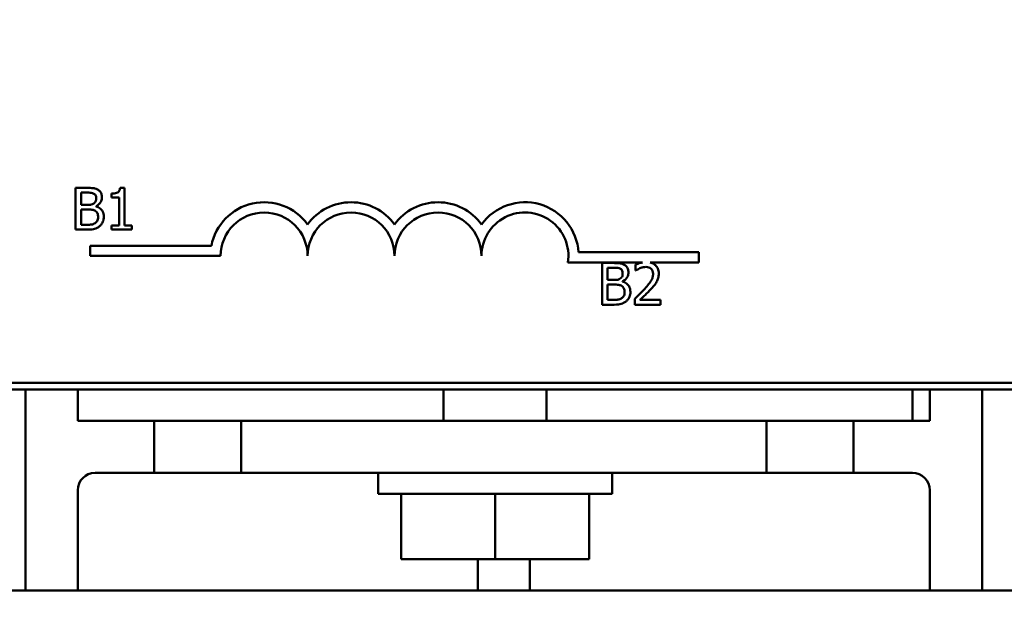
# Model space of a CAD drawing. Units: inches. Extents: x 0.05 to 2.15, y 0.02 to 1.67.
# Drawn here: x 0.34 to 0.38, y 1.51 to 1.54 of the extents above; entities that cross this region are included whole.
import ezdxf

# ---------------------------------------------------------------- set-up
doc = ezdxf.new("R2010")
doc.units = ezdxf.units.IN
doc.header["$LTSCALE"] = 0.1
doc.header["$MEASUREMENT"] = 0
doc.layers.add('Hatch (ANSI)', color=7, linetype='Continuous', lineweight=18)
doc.layers.add('Visible (ANSI)', color=7, linetype='Continuous', lineweight=50)

msp = doc.modelspace()

# ---------------------------------------------------------------- hatches: boundary and pattern name
at = {"layer": 'Hatch (ANSI)'}
h = msp.add_hatch(dxfattribs=at)
h.set_pattern_fill('ANSI31', color=256, scale=0.1, style=0)
h.set_pattern_definition([(45, (0, 0), (-0.0088388347648318, 0.0088388347648318), [])])
edge = h.paths.add_edge_path()
edge.add_ellipse((0.5551426476802717, 1.437801658265033), major_axis=(0, -0.0020000000000001), ratio=1, start_angle=1.4249e-12, end_angle=90.00000000000009)
edge.add_line((0.5571426476802718, 1.437801658265033), (0.5571426476802719, 1.629801658265032))
edge.add_ellipse((0.555142647680272, 1.629801658265032), major_axis=(0.002, -1e-16), ratio=1, start_angle=1.0818e-12, end_angle=90.00000000000142)
edge.add_line((0.5551426476802721, 1.631801658265032), (0.1628093143469385, 1.631801658265033))
edge.add_ellipse((0.1628093143469387, 1.629801658265033), major_axis=(-2e-16, 0.002), ratio=1, start_angle=2.544e-13, end_angle=90.00000000000159)
edge.add_line((0.1608093143469386, 1.629801658265033), (0.1608093143469383, 1.437801658265033))
edge.add_ellipse((0.1628093143469383, 1.437801658265033), major_axis=(-0.002, -1e-16), ratio=1, start_angle=0, end_angle=89.99999999999974)
edge.add_line((0.1628093143469384, 1.435801658265033), (0.1838093143469383, 1.435801658265033))
edge.add_line((0.1838093143469383, 1.435801658265033), (0.1838093143469383, 1.433801658265033))
edge.add_line((0.1838093143469383, 1.433801658265033), (0.1628093143469384, 1.433801658265033))
edge.add_ellipse((0.1628093143469383, 1.437801658265033), major_axis=(0, -0.004), ratio=1, start_angle=270.0000000000009, end_angle=360.0000000000011, ccw=False)
edge.add_line((0.1588093143469383, 1.437801658265033), (0.1588093143469387, 1.629801658265033))
edge.add_ellipse((0.1628093143469387, 1.629801658265033), major_axis=(-0.004, -2e-16), ratio=1, start_angle=270.0000000000002, end_angle=360, ccw=False)
edge.add_line((0.1628093143469385, 1.633801658265033), (0.5551426476802721, 1.633801658265033))
edge.add_ellipse((0.555142647680272, 1.629801658265032), major_axis=(2e-16, 0.004), ratio=1, start_angle=269.99999999999983, end_angle=360.0000000000008, ccw=False)
edge.add_line((0.5591426476802721, 1.629801658265032), (0.5591426476802718, 1.437801658265033))
edge.add_ellipse((0.5551426476802717, 1.437801658265033), major_axis=(0.0040000000000001, 0), ratio=1, start_angle=270.0000000000001, end_angle=360.0000000000004, ccw=False)
edge.add_line((0.5551426476802717, 1.433801658265033), (0.5341426476802718, 1.433801658265033))
edge.add_line((0.5341426476802718, 1.433801658265033), (0.5341426476802715, 1.435801658265033))
edge.add_line((0.5341426476802715, 1.435801658265033), (0.5551426476802717, 1.435801658265033))

# ---------------------------------------------------------------- linework, layer by layer
at = {"layer": 'Visible (ANSI)'}
for p, q in [((0.3402335197493747, 1.527353835928327), (0.3402335197493747, 1.525353835903608)), ((0.3407635035484692, 1.527353835928327), (0.3402335197493747, 1.527353835928327)), ((0.3425754970878815, 1.527360318910578), (0.3423680416558199, 1.527360318910578)), ((0.3425754970878815, 1.525558049844544), (0.3425754970878815, 1.527360318910578)), ((0.3404993220217034, 1.526541842401273), (0.3404993220217034, 1.527126931549509)), ((0.3404993220217034, 1.527126931549509), (0.3407537790750914, 1.527126931549509)), ((0.3419547515372599, 1.527081550673746), (0.3419547515372599, 1.526898406425129)), ((0.3419547515372599, 1.526898406425129), (0.3423177985433676, 1.526898406425129)), ((0.3423177985433676, 1.526898406425129), (0.3423177985433676, 1.525558049844544)), ((0.3408007806964179, 1.526541842401273), (0.3404993220217034, 1.526541842401273)), ((0.3404993220217034, 1.525580740282426), (0.3404993220217034, 1.526319800259145)), ((0.3404993220217034, 1.526319800259145), (0.3408007806964179, 1.526319800259145)), ((0.3412156915605409, 1.526465667359813), (0.3412156915605409, 1.526475391833191)), ((0.3402335197493747, 1.525353835903608), (0.3408072636786698, 1.525353835903608)), ((0.3407148811815798, 1.525580740282426), (0.3404993220217034, 1.525580740282426)), ((0.3423177985433676, 1.525558049844544), (0.3419547515372599, 1.525558049844544)), ((0.3419547515372599, 1.525558049844544), (0.3419547515372599, 1.525353835903608)), ((0.3419547515372599, 1.525353835903608), (0.3429304403661742, 1.525353835903608)), ((0.3429304403661742, 1.525558049844544), (0.3425754970878815, 1.525558049844544)), ((0.3429304403661742, 1.525353835903608), (0.3429304403661742, 1.525558049844544)), ((0.3409348848465905, 1.524093414797683), (0.3409348848465905, 1.524583348607228)), ((0.3409348848465905, 1.524583348607228), (0.3467420217009111, 1.524583348607228)), ((0.3471848848465905, 1.524093414797683), (0.3409348848465905, 1.524093414797683)), ((0.3643355418372943, 1.524268209038153), (0.3701015515132571, 1.524268209038153)), ((0.3701015515132571, 1.524268209038153), (0.3701015515132571, 1.523778275228608)), ((0.3673910569058799, 1.523778275228608), (0.3638275784761762, 1.523778275228608)), ((0.3654617313993942, 1.523754709158607), (0.3654617313993942, 1.521754709133889)), ((0.3659917151984889, 1.523754709158607), (0.3654617313993942, 1.523754709158607)), ((0.365727533671723, 1.522942715631554), (0.365727533671723, 1.52352780477979)), ((0.365727533671723, 1.52352780477979), (0.365981990725111, 1.52352780477979)), ((0.3670678902523079, 1.523676913371584), (0.3670678902523079, 1.5233916621525)), ((0.3670678902523079, 1.5233916621525), (0.3670824769623747, 1.5233916621525)), ((0.3701015515132571, 1.523778275228608), (0.36776317790332, 1.523778275228608)), ((0.3660289923464374, 1.522942715631554), (0.365727533671723, 1.522942715631554)), ((0.365727533671723, 1.521981613512707), (0.365727533671723, 1.522720673489426)), ((0.365727533671723, 1.522720673489426), (0.3660289923464374, 1.522720673489426)), ((0.3664439032105604, 1.522866540590094), (0.3664439032105604, 1.522876265063472)), ((0.3659430928315994, 1.521981613512707), (0.365727533671723, 1.521981613512707)), ((0.3670257508676704, 1.522038339607411), (0.3670257508676704, 1.521754709133889)), ((0.3682591382410986, 1.521986475749395), (0.3672769664299324, 1.521986475749395)), ((0.3682591382410986, 1.521754709133889), (0.3682591382410986, 1.521986475749395)), ((0.3654617313993942, 1.521754709133889), (0.3660354753286894, 1.521754709133889)), ((0.3670257508676704, 1.521754709133889), (0.3682591382410986, 1.521754709133889)), ((0.4408065254664738, 1.518018209038153), (0.2801398587998077, 1.518018209038153)), ((0.2603351611906236, 1.517691910540083), (0.4603351611906234, 1.517691910540126)), ((0.3378351611906177, 1.5176919105401), (0.3378351611906177, 1.50805857720675)), ((0.3403351611906176, 1.516191910540083), (0.3403351611906176, 1.5176919105401)), ((0.357868494523963, 1.516191910540084), (0.3578684945239625, 1.517691910540104)), ((0.3628018278572964, 1.516191910540084), (0.3628018278572958, 1.517691910540105)), ((0.3803351611906176, 1.516191910540083), (0.3803351611906176, 1.517691910540109)), ((0.3811684945239508, 1.517691910540109), (0.3811684945239508, 1.516191910540083)), ((0.3836684945239508, 1.50805857720675), (0.3836684945239508, 1.51769191054011)), ((0.3403351611906176, 1.516191910540083), (0.3440018278572841, 1.516191910540083)), ((0.3481684945239509, 1.516191910540083), (0.3440018278572843, 1.516191910540083)), ((0.3440018278572843, 1.516191910540083), (0.3440018278572843, 1.513691910540083)), ((0.3481684945239509, 1.516191910540083), (0.3733351611906174, 1.516191910540083)), ((0.3481684945239509, 1.513691910540083), (0.3481684945239509, 1.516191910540083)), ((0.3733351611906174, 1.516191910540083), (0.3733351611906174, 1.513691910540083)), ((0.3775018278572841, 1.516191910540083), (0.3733351611906174, 1.516191910540083)), ((0.3775018278572841, 1.516191910540083), (0.3803351611906176, 1.516191910540083)), ((0.3775018278572841, 1.513691910540083), (0.3775018278572841, 1.516191910540083)), ((0.3811684945239508, 1.516191910540083), (0.3803351611906177, 1.516191910540083)), ((0.341168494523951, 1.513691910540083), (0.3440018278572843, 1.513691910540083)), ((0.3440018278572843, 1.513691910540083), (0.3481684945239509, 1.513691910540083)), ((0.3733351611906174, 1.513691910540083), (0.3481684945239509, 1.513691910540083)), ((0.354729011315025, 1.512691910540103), (0.3547290113150247, 1.513691910540102)), ((0.3659413110662375, 1.512691910540107), (0.3659413110662371, 1.513691910540107)), ((0.3733351611906174, 1.513691910540083), (0.3775018278572841, 1.513691910540083)), ((0.3775018278572841, 1.513691910540083), (0.3803351611906174, 1.513691910540083)), ((0.3403351611906177, 1.51285857720675), (0.3403351611906177, 1.50805857720675)), ((0.3547290113150252, 1.512691910540102), (0.3659413110662375, 1.512691910540107)), ((0.3558318290909535, 1.50955857720677), (0.3558318290909522, 1.512691910540103)), ((0.3603351611906326, 1.509558577206772), (0.3603351611906313, 1.512691910540105)), ((0.3648384932903117, 1.509558577206773), (0.3648384932903104, 1.512691910540107)), ((0.3811684945239508, 1.50805857720675), (0.3811684945239508, 1.51285857720675)), ((0.3603351611906326, 1.509558577206772), (0.3558318290909535, 1.50955857720677)), ((0.3595018278572843, 1.50805857720675), (0.3595018278572843, 1.509558577206771)), ((0.3648384932903117, 1.509558577206773), (0.3603351611906326, 1.509558577206772)), ((0.3620018278572843, 1.509558577206772), (0.3620018278572843, 1.50805857720675)), ((0.4603351611906171, 1.50805857720675), (0.2603351611906177, 1.50805857720675))]:
    msp.add_line(p, q, dxfattribs=at)
for centre, radius, start, end in [((0.3492682181799238, 1.524093414797683), 0.0025732671428784, 35.94251469294895, 169.0242400062508), ((0.3534348848465905, 1.524093414797683), 0.0025732671428692, 35.94251469295002, 144.05748530705), ((0.3576015515132571, 1.524093414797683), 0.0025732671428812, 35.94251469294904, 144.0574853070509), ((0.3617682181799238, 1.524093414797683), 0.0025732671429419, 3.894927878498183, 144.0574853070471), ((0.3492682181799238, 1.524093414797683), 0.002083333333322, 0, 180), ((0.3534348848465905, 1.524093414797683), 0.0020833333333333, 0, 180), ((0.3576015515132571, 1.524093414797683), 0.0020833333333333, 0, 180), ((0.3617682181799238, 1.524093414797683), 0.0020833333333333, 351.299642201324, 180), ((0.341168494523951, 1.51285857720675), 0.0008333333333333, 90, 180), ((0.3803351611906174, 1.51285857720675), 0.0008333333333333, 0, 90)]:
    msp.add_arc(centre, radius, start, end, dxfattribs=at)
for points, knots in [([(0.3412886251108749, 1.527272798650177), (0.3411967186450113, 1.527323347206402), (0.3411197282009341, 1.527335511185534), (0.3409974238173603, 1.527351262507661), (0.3408717933464187, 1.527353835928327), (0.3407635035484692, 1.527353835928327)], [-0.0348056444198384, -0.0348056444198384, -0.0348056444198384, -0.0348056444198384, -0.0247550478112343, -0.0247550478112343, 0, 0, 0, 0]), ([(0.3414960805429365, 1.526903268661818), (0.3414960805429365, 1.526959406608225), (0.3414887696554676, 1.527015565763846), (0.341450325757747, 1.527125811443917), (0.3414236254734704, 1.527161424808948), (0.3413751654962386, 1.527218786547589), (0.3413339542245814, 1.52724911926242), (0.3412886251108749, 1.527272798650177)], [-0.0222312037054625, -0.0222312037054625, -0.0222312037054625, -0.0222312037054625, -0.0171616827036704, -0.0171616827036704, -0.0116909221626213, -0.0116909221626213, 0, 0, 0, 0]), ([(0.3423680416558199, 1.527360318910578), (0.3423658793144613, 1.527333289643594), (0.3423617592676863, 1.527305927719595), (0.3423486580102769, 1.527257117168872), (0.3423403156726597, 1.527234981471047), (0.3423165486230117, 1.527192361901158), (0.3423009130988472, 1.527172750656274), (0.3422701084254826, 1.527147221848661), (0.3422452808628818, 1.527128855137587), (0.3421276666789224, 1.527089029556404), (0.3420402007782655, 1.527081550673746), (0.3419547515372599, 1.527081550673746)], [-0.1005438135456329, -0.1005438135456329, -0.1005438135456329, -0.1005438135456329, -0.0762723394811749, -0.0762723394811749, -0.0553229370281992, -0.0553229370281992, -0.0326179861171775, -0.0326179861171775, -0.019533696493881, -0.019533696493881, 0, 0, 0, 0]), ([(0.3407537790750914, 1.527126931549509), (0.340830377784976, 1.527126931549509), (0.3409073998575631, 1.527127324098767), (0.3410304929239729, 1.527111699387934), (0.3410752208413683, 1.5270979505734), (0.341116826081199, 1.527075067691494)], [-0.0283653478735768, -0.0283653478735768, -0.0283653478735768, -0.0283653478735768, -0.0108545824506724, -0.0108545824506724, 0, 0, 0, 0]), ([(0.3412189330516668, 1.526865991513869), (0.3412189330516668, 1.526824599097697), (0.3412152799337653, 1.52678097082867), (0.341194722717278, 1.526705971169719), (0.3411822662538749, 1.526683671202506), (0.3411541170479164, 1.526643792417849), (0.3411322209991615, 1.526624157848097), (0.3411071016078211, 1.526608292969355)], [-0.0161427114788373, -0.0161427114788373, -0.0161427114788373, -0.0161427114788373, -0.0111577059755287, -0.0111577059755287, -0.0067916832968825, -0.0067916832968825, 0, 0, 0, 0]), ([(0.341116826081199, 1.527075067691494), (0.3411352100677841, 1.527064482971945), (0.3411517468124897, 1.527051462847343), (0.3411821800276261, 1.527016926541786), (0.3411917105594648, 1.526998250246546), (0.341213212971177, 1.526946066681765), (0.3412189330516668, 1.526905933982788), (0.3412189330516668, 1.526865991513869)], [-0.0161124095375611, -0.0161124095375611, -0.0161124095375611, -0.0161124095375611, -0.0128948990641986, -0.0128948990641986, -0.0091308483948797, -0.0091308483948797, 0, 0, 0, 0]), ([(0.3412156915605409, 1.526475391833191), (0.3412729203991315, 1.526502946459179), (0.3413247360492453, 1.526538717370123), (0.3413994367618338, 1.526616618294967), (0.3414359495303511, 1.526663376750037), (0.3414854845428942, 1.526782331111601), (0.3414960805429365, 1.526841887076422), (0.3414960805429365, 1.526903268661818)], [-0.0515169685048804, -0.0515169685048804, -0.0515169685048804, -0.0515169685048804, -0.0294555135810952, -0.0294555135810952, -0.0140318304215189, -0.0140318304215189, 0, 0, 0, 0]), ([(0.3411071016078211, 1.526608292969355), (0.3410696053152353, 1.526584256884364), (0.3410282795175111, 1.526564352299957), (0.3409399565495558, 1.526544993841227), (0.3408731779700795, 1.526541842401273), (0.3408007806964179, 1.526541842401273)], [-0.0326437429312688, -0.0326437429312688, -0.0326437429312688, -0.0326437429312688, -0.0165500167590546, -0.0165500167590546, 0, 0, 0, 0]), ([(0.3408007806964179, 1.526319800259145), (0.3408731785946868, 1.526319800259145), (0.3409536819950639, 1.526317825747085), (0.3410390216799106, 1.526306694483844), (0.3410919068747561, 1.526298169664342), (0.3411508617380216, 1.526267936401129)], [-0.0498603634415793, -0.0498603634415793, -0.0498603634415793, -0.0498603634415793, -0.015145894866914, -0.015145894866914, 0, 0, 0, 0]), ([(0.3411508617380216, 1.526267936401129), (0.3411812869068922, 1.526251709644398), (0.341210866588199, 1.526231848496194), (0.3412641847331883, 1.526178656052278), (0.3412767892806818, 1.526152607659041), (0.3413053861573984, 1.526082647483282), (0.3413129362943197, 1.526020118771649), (0.3413129362943197, 1.525956753253037)], [-0.0232922202951217, -0.0232922202951217, -0.0232922202951217, -0.0232922202951217, -0.0192566967093377, -0.0192566967093377, -0.0144853575546036, -0.0144853575546036, 0, 0, 0, 0]), ([(0.3415900837855893, 1.525968098471978), (0.3415900837855893, 1.526017147451826), (0.3415852465444224, 1.5260662331796), (0.341563117744147, 1.526157821408979), (0.3415470490186167, 1.526199691236068), (0.3414978054605123, 1.526285929175866), (0.3414595276070418, 1.526333340657097), (0.3413499284927335, 1.526417569880046), (0.3412847410084133, 1.526446835692212), (0.3412156915605409, 1.526465667359813)], [-0.0581001843148424, -0.0581001843148424, -0.0581001843148424, -0.0581001843148424, -0.044299210221378, -0.044299210221378, -0.0315919484232215, -0.0315919484232215, -0.01636121031506, -0.01636121031506, 0, 0, 0, 0]), ([(0.3413129362943197, 1.525956753253037), (0.3413129362943197, 1.525920740143595), (0.3413098822213425, 1.525883554552903), (0.3412930885357528, 1.52581395235823), (0.3412810662009005, 1.525787972131183), (0.3412415980189848, 1.525725527669847), (0.3412069906425921, 1.525692495643254), (0.3411686899392144, 1.5256650190517)], [-0.0230633705545257, -0.0230633705545257, -0.0230633705545257, -0.0230633705545257, -0.0168777739820375, -0.0168777739820375, -0.0107755429179566, -0.0107755429179566, 0, 0, 0, 0]), ([(0.3413826283535278, 1.525515910459906), (0.3414185806384087, 1.525544424341019), (0.3414502329628414, 1.525577127531699), (0.3415023847125606, 1.525646813382491), (0.3415285015191805, 1.52568942474754), (0.3415781281368835, 1.525810735034802), (0.3415900837855893, 1.525889054789128), (0.3415900837855893, 1.525968098471978)], [-0.0432054649360448, -0.0432054649360448, -0.0432054649360448, -0.0432054649360448, -0.0299538600573677, -0.0299538600573677, -0.0180693858995456, -0.0180693858995456, 0, 0, 0, 0]), ([(0.3411686899392144, 1.5256650190517), (0.3411424952868431, 1.52564755595012), (0.3411146326335954, 1.525633298983525), (0.3410545562621164, 1.525610360732596), (0.3410228128585978, 1.52560217433988), (0.3409566958869423, 1.525591510312193), (0.3408813848206877, 1.525580740282426), (0.3407148811815798, 1.525580740282426)], [-0.1097402194820666, -0.1097402194820666, -0.1097402194820666, -0.1097402194820666, -0.0746496664238405, -0.0746496664238405, -0.0380627319000225, -0.0380627319000225, 0, 0, 0, 0]), ([(0.3408072636786698, 1.525353835903608), (0.340985815689544, 1.525353835903608), (0.3410852929058099, 1.525375191269428), (0.3412290373444142, 1.525416777710786), (0.3413095104781262, 1.525459505241739), (0.3413826283535278, 1.525515910459906)], [-0.0342066293030336, -0.0342066293030336, -0.0342066293030336, -0.0342066293030336, -0.0211102815191572, -0.0211102815191572, 0, 0, 0, 0]), ([(0.365981990725111, 1.52352780477979), (0.3660585894349956, 1.52352780477979), (0.3661356115075827, 1.523528197329048), (0.3662587045739924, 1.523512572618215), (0.3663034324913878, 1.523498823803682), (0.3663450377312186, 1.523475940921775)], [-0.0283653478735759, -0.0283653478735759, -0.0283653478735759, -0.0283653478735759, -0.0108545824506716, -0.0108545824506716, 0, 0, 0, 0]), ([(0.3665168367608945, 1.523673671880458), (0.3664249302950309, 1.523724220436683), (0.3663479398509537, 1.523736384415815), (0.3662256354673798, 1.523752135737942), (0.3661000049964382, 1.523754709158607), (0.3659917151984889, 1.523754709158607)], [-0.0348056444198505, -0.0348056444198505, -0.0348056444198505, -0.0348056444198505, -0.0247550478112342, -0.0247550478112342, 0, 0, 0, 0]), ([(0.3663450377312186, 1.523475940921775), (0.3663634217178036, 1.523465356202225), (0.3663799584625093, 1.523452336077624), (0.3664103916776456, 1.523417799772067), (0.3664199222094844, 1.523399123476827), (0.3664414246211966, 1.523346939912046), (0.3664471447016864, 1.523306807213069), (0.3664471447016864, 1.52326686474415)], [-0.0161124095375259, -0.0161124095375259, -0.0161124095375259, -0.0161124095375259, -0.0128948990641795, -0.0128948990641795, -0.0091308483948747, -0.0091308483948747, 0, 0, 0, 0]), ([(0.3667242921929561, 1.523304141892098), (0.3667242921929561, 1.523360279838505), (0.3667169813054872, 1.523416438994127), (0.3666785374077666, 1.523526684674198), (0.3666518371234899, 1.523562298039229), (0.3666033771462582, 1.523619659777871), (0.366562165874601, 1.523649992492701), (0.3665168367608945, 1.523673671880458)], [-0.0222312037053549, -0.0222312037053549, -0.0222312037053549, -0.0222312037053549, -0.0171616827036244, -0.0171616827036244, -0.0116909221626239, -0.0116909221626239, 0, 0, 0, 0]), ([(0.3673910569058799, 1.523778275228608), (0.3673505277529494, 1.523770601468688), (0.3673185438458775, 1.523762414431003), (0.3672175520183134, 1.523735372903404), (0.3671321531946536, 1.52370841481391), (0.3670678902523079, 1.523676913371584)], [-0.0203246946290606, -0.0203246946290606, -0.0203246946290606, -0.0203246946290606, -0.0163605853483402, -0.0163605853483402, 0, 0, 0, 0]), ([(0.3670824769623747, 1.5233916621525), (0.3671101600005754, 1.52341104027924), (0.3671387873311379, 1.523429057487307), (0.3672024668098332, 1.523468244858811), (0.3672389177238032, 1.52348665336833), (0.3672769664299324, 1.523501872850782)], [-0.017092689684436, -0.017092689684436, -0.017092689684436, -0.017092689684436, -0.0093679618524936, -0.0093679618524936, 0, 0, 0, 0]), ([(0.3672769664299324, 1.523501872850782), (0.3673417826431387, 1.523528747866014), (0.367394792715936, 1.523541984034178), (0.3674637131350988, 1.523558831247751), (0.3675118392060348, 1.523565081927739), (0.367560596903454, 1.523565081927739)], [-0.0162192926612776, -0.0162192926612776, -0.0162192926612776, -0.0162192926612776, -0.0111460096300314, -0.0111460096300314, 0, 0, 0, 0]), ([(0.367560596903454, 1.523565081927739), (0.3676247450849935, 1.523565081927739), (0.367669872274902, 1.523553991874421), (0.3677390334844667, 1.523530440436537), (0.3677742665689326, 1.523510823024186), (0.367805329483464, 1.52348404464959)], [-0.0167018995279284, -0.0167018995279284, -0.0167018995279284, -0.0167018995279284, -0.0093753483871181, -0.0093753483871181, 0, 0, 0, 0]), ([(0.3681764802173866, 1.523247415797394), (0.3681764802173866, 1.523290201766474), (0.3681730862740524, 1.523333075896095), (0.3681579059733358, 1.523413886535312), (0.3681468527340263, 1.523451660879693), (0.3681060372766585, 1.523546798651728), (0.3680702653282866, 1.523598461672118), (0.3679876709368179, 1.523678454821471), (0.367934099801412, 1.523719634986429), (0.3678255957128746, 1.523762137373408), (0.3677946639478054, 1.523771305294759), (0.36776317790332, 1.523778275228608)], [-0.0959953968718325, -0.0959953968718325, -0.0959953968718325, -0.0959953968718325, -0.0798006493859054, -0.0798006493859054, -0.0648758660382108, -0.0648758660382108, -0.0406209224373912, -0.0406209224373912, -0.021359694750023, -0.021359694750023, -0.0140031873334718, -0.0140031873334718, -0.0140031873334718, -0.0140031873334718]), ([(0.367805329483464, 1.52348404464959), (0.3678211642390464, 1.523470393998225), (0.3678350387871228, 1.523454955473347), (0.3678622939105303, 1.523416192631168), (0.3678722013902174, 1.523395092189787), (0.367897310477412, 1.52333388878975), (0.3679041949628059, 1.523282971575728), (0.3679041949628059, 1.523232829087327)], [-0.0179905335812289, -0.0179905335812289, -0.0179905335812289, -0.0179905335812289, -0.0151104130800906, -0.0151104130800906, -0.0114625728484074, -0.0114625728484074, 0, 0, 0, 0]), ([(0.3663353132578408, 1.523009166199636), (0.3662978169652549, 1.522985130114645), (0.3662564911675306, 1.522965225530238), (0.3661681681995754, 1.522945867071508), (0.3661013896200991, 1.522942715631554), (0.3660289923464374, 1.522942715631554)], [-0.0326437429312875, -0.0326437429312875, -0.0326437429312875, -0.0326437429312875, -0.0165500167590627, -0.0165500167590627, 0, 0, 0, 0]), ([(0.3664471447016864, 1.52326686474415), (0.3664471447016864, 1.523225472327978), (0.3664434915837849, 1.523181844058951), (0.3664229343672976, 1.5231068444), (0.3664104779038944, 1.523084544432786), (0.366382328697936, 1.52304466564813), (0.3663604326491811, 1.523025031078377), (0.3663353132578408, 1.523009166199636)], [-0.0161427114787707, -0.0161427114787707, -0.0161427114787707, -0.0161427114787707, -0.0111577059755011, -0.0111577059755011, -0.0067916832968791, -0.0067916832968791, 0, 0, 0, 0]), ([(0.3664439032105604, 1.522876265063472), (0.3665011320491511, 1.52290381968946), (0.3665529476992649, 1.522939590600404), (0.3666276484118523, 1.523017491525246), (0.3666641611803702, 1.523064249980317), (0.3667136961929138, 1.523183204341882), (0.3667242921929561, 1.523242760306703), (0.3667242921929561, 1.523304141892098)], [-0.0515169685063658, -0.0515169685063658, -0.0515169685063658, -0.0515169685063658, -0.029455513581376, -0.029455513581376, -0.0140318304215188, -0.0140318304215188, 0, 0, 0, 0]), ([(0.3679041949628059, 1.523232829087327), (0.3679041949628059, 1.523179238460506), (0.3678972116589581, 1.52312656734043), (0.3678689445743663, 1.523021183258069), (0.367847505106793, 1.522970003303598), (0.3677600422314367, 1.522812060635479), (0.3676468704515954, 1.522671554216597), (0.3675087330454386, 1.522519701039616)], [-0.0876249157197923, -0.0876249157197923, -0.0876249157197923, -0.0876249157197923, -0.0676359354990347, -0.0676359354990347, -0.0469278164332965, -0.0469278164332965, 0, 0, 0, 0]), ([(0.3680727525013558, 1.522847091643338), (0.3681177933968969, 1.522925162528943), (0.3681388502327945, 1.522994076132466), (0.3681685762829152, 1.523100740194664), (0.3681764802173866, 1.52317424347252), (0.3681764802173866, 1.523247415797394)], [-0.0253061208425401, -0.0253061208425401, -0.0253061208425401, -0.0253061208425401, -0.016727193466219, -0.016727193466219, 0, 0, 0, 0]), ([(0.3660289923464374, 1.522720673489426), (0.3661013902447064, 1.522720673489426), (0.3661818936450834, 1.522718698977366), (0.3662672333299302, 1.522707567714125), (0.3663201185247757, 1.522699042894623), (0.3663790733880412, 1.52266880963141)], [-0.0498603634415153, -0.0498603634415153, -0.0498603634415153, -0.0498603634415153, -0.0151458948669091, -0.0151458948669091, 0, 0, 0, 0]), ([(0.3663790733880412, 1.52266880963141), (0.3664094985569118, 1.522652582874679), (0.3664390782382185, 1.522632721726475), (0.3664923963832078, 1.522579529282559), (0.3665050009307014, 1.522553480889322), (0.366533597807418, 1.522483520713563), (0.3665411479443392, 1.522420992001929), (0.3665411479443392, 1.522357626483318)], [-0.0232922202952077, -0.0232922202952077, -0.0232922202952077, -0.0232922202952077, -0.0192566967093982, -0.0192566967093982, -0.014485357554636, -0.014485357554636, 0, 0, 0, 0]), ([(0.3668182954356089, 1.522368971702259), (0.3668182954356089, 1.522418020682107), (0.3668134581944419, 1.522467106409881), (0.3667913293941666, 1.522558694639259), (0.3667752606686363, 1.522600564466348), (0.3667260171105318, 1.522686802406147), (0.3666877392570613, 1.522734213887378), (0.366578140142753, 1.522818443110327), (0.3665129526584328, 1.522847708922492), (0.3664439032105604, 1.522866540590094)], [-0.0581001843147172, -0.0581001843147172, -0.0581001843147172, -0.0581001843147172, -0.0442992102213076, -0.0442992102213076, -0.0315919484231995, -0.0315919484231995, -0.01636121031506, -0.01636121031506, 0, 0, 0, 0]), ([(0.3675087330454386, 1.522519701039616), (0.3673992742895486, 1.522399296408137), (0.3673247017487676, 1.522325774779633), (0.3671943500962089, 1.522198101585689), (0.3671100458484171, 1.522117494650307), (0.3670257508676704, 1.522038339607411)], [-0.041707241483857, -0.041707241483857, -0.041707241483857, -0.041707241483857, -0.026433875700696, -0.026433875700696, 0, 0, 0, 0]), ([(0.3672769664299324, 1.521986475749395), (0.3673690361472043, 1.522072084433876), (0.3674846500935938, 1.522182243391542), (0.3676202890590583, 1.522311490992142), (0.3677155056370231, 1.522407229368684), (0.367805329483464, 1.522505114329549)], [-0.0428391482626464, -0.0428391482626464, -0.0428391482626464, -0.0428391482626464, -0.0303700833900013, -0.0303700833900013, 0, 0, 0, 0]), ([(0.367805329483464, 1.522505114329549), (0.3678566195192661, 1.522559609992589), (0.3679061495452355, 1.522615824917897), (0.3679981466428712, 1.522727913335706), (0.3680386706163939, 1.522785744250407), (0.3680727525013558, 1.522847091643338)], [-0.0331521781713631, -0.0331521781713631, -0.0331521781713631, -0.0331521781713631, -0.0160428957204719, -0.0160428957204719, 0, 0, 0, 0]), ([(0.366396901589234, 1.522065892281981), (0.3663707069368626, 1.522048429180401), (0.366342844283615, 1.522034172213805), (0.366282767912136, 1.522011233962877), (0.3662510245086175, 1.522003047570161), (0.3661849075369619, 1.521992383542474), (0.3661095964707071, 1.521981613512707), (0.3659430928315994, 1.521981613512707)], [-0.1097402194822288, -0.1097402194822288, -0.1097402194822288, -0.1097402194822288, -0.074649666423899, -0.074649666423899, -0.0380627319000217, -0.0380627319000217, 0, 0, 0, 0]), ([(0.3665411479443392, 1.522357626483318), (0.3665411479443392, 1.522321613373876), (0.366538093871362, 1.522284427783185), (0.3665213001857723, 1.522214825588511), (0.3665092778509201, 1.522188845361465), (0.3664698096690044, 1.522126400900128), (0.3664352022926117, 1.522093368873535), (0.366396901589234, 1.522065892281981)], [-0.023063370554487, -0.023063370554487, -0.023063370554487, -0.023063370554487, -0.0168777739820259, -0.0168777739820259, -0.0107755429179607, -0.0107755429179607, 0, 0, 0, 0]), ([(0.3666108400035474, 1.521916783690187), (0.3666467922884283, 1.5219452975713), (0.366678444612861, 1.52197800076198), (0.3667305963625806, 1.522047686612773), (0.3667567131692003, 1.522090297977821), (0.3668063397869031, 1.522211608265083), (0.3668182954356089, 1.522289928019409), (0.3668182954356089, 1.522368971702259)], [-0.0432054649354982, -0.0432054649354982, -0.0432054649354982, -0.0432054649354982, -0.0299538600572241, -0.0299538600572241, -0.0180693858995475, -0.0180693858995475, 0, 0, 0, 0]), ([(0.3660354753286894, 1.521754709133889), (0.3662140273395637, 1.521754709133889), (0.3663135045558295, 1.52177606449971), (0.3664572489944338, 1.521817650941067), (0.3665377221281458, 1.52186037847202), (0.3666108400035474, 1.521916783690187)], [-0.0342066293030357, -0.0342066293030357, -0.0342066293030357, -0.0342066293030357, -0.0211102815191572, -0.0211102815191572, 0, 0, 0, 0])]:
    msp.add_open_spline(points, degree=3, knots=knots, dxfattribs=at)

doc.saveas('drawing.dxf')
